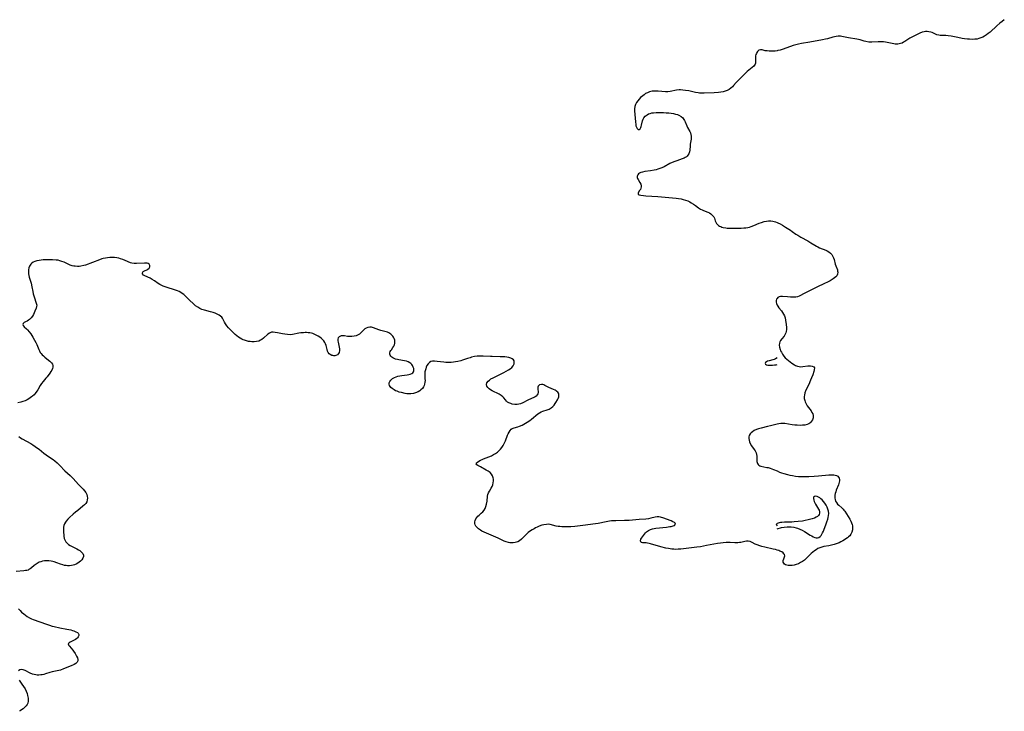
# Model space of a CAD drawing. Units: inches. Extents: x 2080786 to 2086251, y 228072 to 233543.
# Drawn here: x 2084124 to 2084420, y 228909 to 229117 of the extents above; entities that cross this region are included whole.
import ezdxf

# ---------------------------------------------------------------- set-up
doc = ezdxf.new("R2010")
doc.units = ezdxf.units.IN
doc.header["$MEASUREMENT"] = 0
doc.layers.add('c_10_T13S_R19E', color=136, linetype='Continuous')

msp = doc.modelspace()

# ---------------------------------------------------------------- linework, layer by layer
at = {"layer": 'c_10_T13S_R19E', "elevation": 830}
for points in [[(2084420.46, 229117.08), (2084419.81, 229116.58), (2084419.15, 229116.04), (2084418.2, 229115.23), (2084416.17, 229113.33), (2084415.63, 229112.87), (2084415.12, 229112.49), (2084414.51, 229112.1), (2084413.96, 229111.8), (2084413.39, 229111.56), (2084412.83, 229111.38), (2084412.25, 229111.24), (2084411.63, 229111.17), (2084411, 229111.13), (2084410.01, 229111.16), (2084409.39, 229111.21), (2084408.49, 229111.32), (2084407.72, 229111.44), (2084406.48, 229111.67), (2084404.5, 229112.07), (2084403.54, 229112.23), (2084402.88, 229112.29), (2084401.6, 229112.33), (2084401.12, 229112.36), (2084400.69, 229112.42), (2084400.18, 229112.55), (2084399.69, 229112.73), (2084398.7, 229113.17), (2084398.32, 229113.31), (2084397.77, 229113.45), (2084397.2, 229113.51), (2084396.77, 229113.49), (2084396.33, 229113.42), (2084395.75, 229113.27), (2084395.03, 229113), (2084393.81, 229112.46), (2084392.96, 229112.05), (2084391.99, 229111.51), (2084390.46, 229110.51), (2084390.06, 229110.27), (2084389.66, 229110.05), (2084389.24, 229109.87), (2084388.8, 229109.75), (2084388.37, 229109.68), (2084387.94, 229109.67), (2084387.55, 229109.7), (2084387.16, 229109.77), (2084385.69, 229110.13), (2084385.13, 229110.25), (2084384.63, 229110.32), (2084384.12, 229110.36), (2084383.08, 229110.4), (2084382.49, 229110.39), (2084380.55, 229110.29), (2084379.65, 229110.32), (2084378.74, 229110.48), (2084378.29, 229110.59), (2084377.06, 229110.96), (2084376, 229111.23), (2084373.55, 229111.62), (2084371.52, 229112.03), (2084371.08, 229112.08), (2084370.43, 229112.1), (2084369.81, 229112.04), (2084369.33, 229111.95), (2084368.86, 229111.83), (2084367.17, 229111.34), (2084366.56, 229111.19), (2084365.7, 229111.01), (2084361.87, 229110.27), (2084359.36, 229109.88), (2084358.46, 229109.72), (2084357.68, 229109.53), (2084356.85, 229109.28), (2084356.03, 229109.01), (2084353.59, 229108.14), (2084352.9, 229107.92), (2084352.28, 229107.76), (2084352, 229107.71)], [(2084352, 229107.71), (2084351.45, 229107.62), (2084350.77, 229107.55), (2084350.11, 229107.54), (2084349.59, 229107.56), (2084349.01, 229107.64), (2084348.47, 229107.74), (2084347.51, 229107.96), (2084347, 229108), (2084346.55, 229107.88), (2084346.08, 229107.48), (2084345.91, 229107.22), (2084345.77, 229106.93), (2084345.64, 229106.56), (2084345.55, 229106.16), (2084345.51, 229105.72), (2084345.52, 229104.35), (2084345.47, 229103.98), (2084345.38, 229103.69), (2084345.22, 229103.42), (2084344.98, 229103.1), (2084344.51, 229102.65), (2084343.54, 229101.87), (2084343.03, 229101.44), (2084341.99, 229100.48), (2084341.46, 229099.97), (2084340.16, 229098.65), (2084339.68, 229098.13), (2084338.93, 229097.27), (2084338.54, 229096.86), (2084338.13, 229096.48), (2084337.58, 229096.08), (2084336.98, 229095.74), (2084336.37, 229095.5), (2084335.76, 229095.33), (2084335.12, 229095.21), (2084334.38, 229095.11), (2084333.05, 229095.02), (2084330.01, 229094.92), (2084329.35, 229094.92), (2084328.69, 229094.96), (2084328.25, 229095.01), (2084327.4, 229095.15), (2084325.4, 229095.59), (2084324.42, 229095.77), (2084323.66, 229095.87), (2084322.92, 229095.91), (2084322.57, 229095.9), (2084321.75, 229095.8), (2084319.84, 229095.41), (2084319.11, 229095.33), (2084318.42, 229095.33), (2084316.17, 229095.54), (2084315.61, 229095.56), (2084315.04, 229095.55), (2084314.36, 229095.49), (2084313.54, 229095.3), (2084312.97, 229095.07), (2084312.42, 229094.78), (2084311.97, 229094.47), (2084311.54, 229094.13), (2084310.91, 229093.59), (2084310.48, 229093.15), (2084310.05, 229092.67), (2084309.68, 229092.15), (2084309.38, 229091.55), (2084309.19, 229090.91), (2084309.11, 229090.25), (2084309.11, 229089.57), (2084309.33, 229086.26), (2084309.43, 229085.45), (2084309.52, 229085.04), (2084309.63, 229084.68), (2084309.86, 229084.24), (2084310.21, 229083.96), (2084310.49, 229084.01), (2084310.73, 229084.22), (2084310.94, 229084.54), (2084311.1, 229084.91), (2084311.22, 229085.33), (2084311.52, 229086.6), (2084311.69, 229087.09), (2084311.89, 229087.5), (2084312.3, 229088.03), (2084312.84, 229088.45), (2084313.29, 229088.68), (2084313.77, 229088.85), (2084314.28, 229088.96), (2084314.81, 229089.03), (2084315.61, 229089.08), (2084316.49, 229089.09), (2084317.85, 229089.06), (2084318.59, 229089.03), (2084319.37, 229088.97), (2084320.07, 229088.89), (2084320.77, 229088.78), (2084321.45, 229088.63), (2084322.03, 229088.46), (2084322.47, 229088.28), (2084323.09, 229087.93), (2084323.6, 229087.5), (2084323.97, 229086.99), (2084324.14, 229086.65), (2084324.3, 229086.31), (2084324.79, 229085.06), (2084325, 229084.6), (2084325.72, 229083.36), (2084325.91, 229082.93), (2084326.03, 229082.47), (2084326.09, 229081.99), (2084326.12, 229081.55), (2084326.1, 229081.1), (2084326.03, 229080.54), (2084325.86, 229079.52), (2084325.8, 229079.02), (2084325.72, 229077.74), (2084325.64, 229077.25), (2084325.54, 229076.92), (2084325.41, 229076.61), (2084325.18, 229076.22), (2084324.95, 229075.96), (2084324.69, 229075.73), (2084324.36, 229075.52), (2084323.99, 229075.34), (2084323.38, 229075.1), (2084321.86, 229074.58), (2084321.27, 229074.36), (2084320.38, 229073.99), (2084319.75, 229073.69), (2084318.02, 229072.77), (2084317.33, 229072.44), (2084316.72, 229072.19), (2084316.1, 229071.99), (2084315.56, 229071.84), (2084315.01, 229071.72), (2084313.87, 229071.53), (2084312.2, 229071.3), (2084311.46, 229071.15), (2084310.98, 229070.99), (2084310.62, 229070.81), (2084310.31, 229070.6), (2084310.03, 229070.28), (2084309.87, 229069.93), (2084309.86, 229069.56), (2084309.98, 229069.18), (2084310.13, 229068.88), (2084310.7, 229068), (2084310.94, 229067.52), (2084311.08, 229067.03), (2084311.08, 229066.65), (2084311, 229066.28), (2084310.85, 229065.94), (2084310.61, 229065.55), (2084310.13, 229064.88), (2084310.17, 229064.46), (2084310.52, 229064.27), (2084311.02, 229064.15), (2084311.78, 229064.05), (2084312.48, 229064), (2084316.07, 229063.79), (2084321.64, 229063.3), (2084322.28, 229063.22), (2084323.13, 229063.07), (2084323.78, 229062.92), (2084324.42, 229062.73), (2084325.16, 229062.43), (2084325.69, 229062.17), (2084326.19, 229061.89), (2084326.81, 229061.5), (2084327.4, 229061.09), (2084328.35, 229060.39), (2084328.91, 229060.01), (2084329.41, 229059.74), (2084329.88, 229059.53), (2084331.16, 229059.04), (2084331.63, 229058.83), (2084332.06, 229058.58), (2084332.41, 229058.31), (2084332.71, 229057.99), (2084332.95, 229057.64), (2084333.13, 229057.28), (2084333.41, 229056.47), (2084333.58, 229056.04), (2084333.81, 229055.64), (2084334.08, 229055.32), (2084334.4, 229055.05), (2084334.7, 229054.86), (2084335.04, 229054.71), (2084335.4, 229054.58), (2084335.79, 229054.48), (2084336.59, 229054.33), (2084337.03, 229054.28), (2084337.49, 229054.24), (2084338.39, 229054.2), (2084340.31, 229054.21), (2084341.23, 229054.24), (2084342.05, 229054.3), (2084342.63, 229054.36), (2084343.2, 229054.46), (2084343.72, 229054.58), (2084344.23, 229054.73), (2084345.04, 229055.02), (2084346.59, 229055.71), (2084347.28, 229055.98), (2084348.16, 229056.26), (2084348.8, 229056.4), (2084349.44, 229056.46), (2084350.09, 229056.44), (2084350.72, 229056.35), (2084351.55, 229056.14), (2084352, 229055.98)], [(2084352, 229055.98), (2084352.27, 229055.88), (2084352.9, 229055.57), (2084353.62, 229055.15), (2084354.59, 229054.52), (2084356.02, 229053.63), (2084356.56, 229053.28), (2084357.7, 229052.46), (2084358.24, 229052.09), (2084359.17, 229051.54), (2084361.26, 229050.42), (2084362.17, 229049.87), (2084363.39, 229049.09), (2084363.86, 229048.81), (2084364.3, 229048.58), (2084364.75, 229048.36), (2084366.69, 229047.6), (2084367.14, 229047.38), (2084367.62, 229047.08), (2084368.06, 229046.73), (2084368.5, 229046.26), (2084368.85, 229045.74), (2084369.04, 229045.28), (2084369.19, 229044.8), (2084369.52, 229043.4), (2084369.69, 229042.89), (2084370.17, 229041.65), (2084370.26, 229041.32), (2084370.3, 229041), (2084370.24, 229040.42), (2084369.98, 229039.91), (2084369.69, 229039.56), (2084369.32, 229039.24), (2084368.89, 229038.93), (2084368.59, 229038.75), (2084368.01, 229038.4), (2084367.4, 229038.07), (2084366.1, 229037.43), (2084364.21, 229036.54), (2084360.33, 229034.63), (2084358.7, 229033.77), (2084358.18, 229033.56), (2084357.7, 229033.49), (2084356.64, 229033.46), (2084356.06, 229033.46), (2084355.17, 229033.51), (2084353.6, 229033.64), (2084353.04, 229033.62), (2084352.65, 229033.53), (2084352.28, 229033.35), (2084352, 229033.07)], [(2084352, 228957.23), (2084351.52, 228957.37), (2084350.81, 228957.53), (2084348.31, 228958.06), (2084347.4, 228958.29), (2084346.83, 228958.46), (2084345.98, 228958.76), (2084345.44, 228959.01), (2084344.48, 228959.5), (2084343.9, 228959.77), (2084343.34, 228959.92), (2084342.81, 228959.91), (2084342.26, 228959.8), (2084341.15, 228959.53), (2084340.73, 228959.46), (2084340.21, 228959.41), (2084339.34, 228959.41), (2084337.9, 228959.49), (2084337.33, 228959.5), (2084336.68, 228959.49), (2084335.81, 228959.44), (2084334.93, 228959.35), (2084334.12, 228959.22), (2084330.74, 228958.55), (2084328.93, 228958.24), (2084327.83, 228958.1), (2084325.44, 228957.84), (2084323.03, 228957.51), (2084322.22, 228957.45), (2084321.48, 228957.44), (2084320.92, 228957.47), (2084320.35, 228957.53), (2084319.27, 228957.69), (2084318.51, 228957.84), (2084317.03, 228958.2), (2084313.9, 228959.1), (2084313.49, 228959.21), (2084313.01, 228959.31), (2084312.57, 228959.37), (2084311.53, 228959.42), (2084311.11, 228959.55), (2084310.83, 228960.03), (2084310.97, 228960.47), (2084311.2, 228960.84), (2084311.76, 228961.63), (2084312.08, 228962.04), (2084312.38, 228962.38), (2084312.73, 228962.7), (2084313.27, 228963.1), (2084313.89, 228963.42), (2084314.52, 228963.63), (2084315.01, 228963.74), (2084315.52, 228963.82), (2084318.76, 228964.17), (2084319.72, 228964.3), (2084320.14, 228964.37), (2084320.69, 228964.51), (2084321.07, 228964.66), (2084321.42, 228965.03), (2084321.32, 228965.34), (2084321.09, 228965.54), (2084320.65, 228965.77), (2084320.11, 228966), (2084317.59, 228966.96), (2084317.24, 228967.08), (2084316.88, 228967.17), (2084316.41, 228967.22), (2084315.94, 228967.21), (2084315.32, 228967.1), (2084314.01, 228966.79), (2084313.31, 228966.66), (2084312.45, 228966.57), (2084310.45, 228966.45), (2084307.44, 228966.18), (2084306.01, 228966.11), (2084303.46, 228966.07), (2084302.68, 228966.05), (2084302.1, 228966.01), (2084301.53, 228965.95), (2084300.51, 228965.78), (2084298.09, 228965.25), (2084296.53, 228964.99), (2084294.31, 228964.71), (2084291.08, 228964.35), (2084289.91, 228964.24), (2084288.75, 228964.19), (2084288.12, 228964.19), (2084287.2, 228964.23), (2084286.59, 228964.29), (2084286.05, 228964.36), (2084285.52, 228964.46), (2084283.7, 228964.91), (2084283.11, 228964.98), (2084282.53, 228964.95), (2084281.76, 228964.82), (2084281.2, 228964.68), (2084280.39, 228964.41), (2084279.78, 228964.15), (2084279.29, 228963.91), (2084278.81, 228963.65), (2084278.26, 228963.33), (2084277.72, 228962.99), (2084277.05, 228962.49), (2084276.67, 228962.16), (2084276.32, 228961.82), (2084275.53, 228960.98), (2084275.02, 228960.48), (2084274.45, 228960.05), (2084273.89, 228959.75), (2084273.16, 228959.51), (2084272.52, 228959.41), (2084271.86, 228959.39), (2084271.52, 228959.42), (2084271.12, 228959.48), (2084270.38, 228959.71), (2084269.84, 228959.95), (2084268.65, 228960.53), (2084267.97, 228960.84), (2084264.47, 228962.27), (2084263.76, 228962.6), (2084263.08, 228962.94), (2084262.65, 228963.21), (2084262.11, 228963.6), (2084261.65, 228964.01), (2084261.32, 228964.41), (2084261.08, 228964.83), (2084260.95, 228965.26), (2084260.95, 228965.71), (2084261.07, 228966.17), (2084261.29, 228966.62), (2084261.57, 228967.01), (2084261.9, 228967.39), (2084262.28, 228967.75), (2084262.93, 228968.33), (2084263.41, 228968.78), (2084263.83, 228969.28), (2084264.13, 228969.79), (2084264.34, 228970.33), (2084264.53, 228971.04), (2084264.66, 228971.96), (2084264.77, 228973.48), (2084264.86, 228973.99), (2084265.07, 228974.48), (2084265.35, 228974.98), (2084265.92, 228975.88), (2084266.19, 228976.39), (2084266.4, 228976.91), (2084266.55, 228977.45), (2084266.63, 228978.13), (2084266.6, 228978.59), (2084266.52, 228979.03), (2084266.29, 228979.63), (2084265.97, 228980.11), (2084265.55, 228980.55), (2084264.95, 228981.01), (2084264.44, 228981.33), (2084262.72, 228982.26), (2084261.92, 228982.72), (2084261.59, 228982.96), (2084261.42, 228983.25), (2084261.54, 228983.52), (2084261.82, 228983.75), (2084262.2, 228983.99), (2084262.72, 228984.29), (2084263.14, 228984.49), (2084263.59, 228984.69), (2084265.24, 228985.33), (2084265.97, 228985.65), (2084266.6, 228985.98), (2084267.21, 228986.34), (2084267.78, 228986.75), (2084268.27, 228987.18), (2084268.71, 228987.65), (2084269.11, 228988.15), (2084269.49, 228988.74), (2084269.82, 228989.36), (2084270.19, 228990.18), (2084270.84, 228991.83), (2084271.02, 228992.24), (2084271.29, 228992.77), (2084271.58, 228993.24), (2084271.92, 228993.63), (2084272.2, 228993.84), (2084272.85, 228994.11), (2084273.93, 228994.39), (2084274.41, 228994.54), (2084275.22, 228994.88), (2084275.75, 228995.14), (2084276.28, 228995.42), (2084276.79, 228995.73), (2084277.56, 228996.28), (2084278.02, 228996.65), (2084279.97, 228998.3), (2084280.44, 228998.63), (2084280.92, 228998.89), (2084281.43, 228999.09), (2084282.81, 228999.47), (2084283.33, 228999.67), (2084283.95, 229000.04), (2084284.5, 229000.53), (2084284.85, 229000.94), (2084285.18, 229001.39), (2084285.4, 229001.74), (2084285.86, 229002.52), (2084286.07, 229002.95), (2084286.25, 229003.45), (2084286.31, 229003.86), (2084286.29, 229004.22), (2084286.18, 229004.54), (2084285.98, 229004.81), (2084285.71, 229005.04), (2084285.43, 229005.21), (2084285.13, 229005.37), (2084284.65, 229005.59), (2084283.3, 229006.18), (2084282.85, 229006.41), (2084282.06, 229006.84), (2084281.74, 229006.98), (2084281.43, 229007.08), (2084281.03, 229007.12), (2084280.5, 229007.01), (2084280.24, 229006.84), (2084280.05, 229006.61), (2084279.94, 229006.29), (2084279.91, 229005.93), (2084279.96, 229005.5), (2084280.03, 229005.09), (2084280.04, 229004.67), (2084279.93, 229004.27), (2084279.79, 229004.01), (2084279.44, 229003.62), (2084279.19, 229003.45), (2084278.91, 229003.29), (2084276.95, 229002.37), (2084275.39, 229001.56), (2084274.72, 229001.31), (2084274.24, 229001.19), (2084273.75, 229001.13), (2084273, 229001.12), (2084272.27, 229001.22), (2084271.8, 229001.35), (2084271.25, 229001.59), (2084270.86, 229001.84), (2084270.53, 229002.14), (2084270.23, 229002.48), (2084269.69, 229003.14), (2084269.44, 229003.41), (2084268.93, 229003.81), (2084268.34, 229004.17), (2084266.23, 229005.2), (2084265.7, 229005.51), (2084265.27, 229005.83), (2084264.9, 229006.18), (2084264.58, 229006.66), (2084264.47, 229007.16), (2084264.6, 229007.65), (2084264.95, 229008.13), (2084265.35, 229008.47), (2084265.83, 229008.79), (2084266.54, 229009.17), (2084268.9, 229010.31), (2084269.69, 229010.71), (2084270.46, 229011.13), (2084271.13, 229011.53), (2084271.65, 229011.89), (2084272.1, 229012.28), (2084272.53, 229012.79), (2084272.79, 229013.31), (2084272.86, 229013.8), (2084272.79, 229014.22), (2084272.59, 229014.58), (2084272.26, 229014.85), (2084271.83, 229015.07), (2084271.2, 229015.26), (2084270.61, 229015.37), (2084269.98, 229015.44), (2084269.3, 229015.48), (2084268.61, 229015.5), (2084266.21, 229015.53), (2084265.67, 229015.55), (2084263.52, 229015.7), (2084262.5, 229015.71), (2084261.72, 229015.65), (2084260.85, 229015.52), (2084259.98, 229015.33), (2084259.57, 229015.21), (2084258.78, 229014.96), (2084257.28, 229014.45), (2084256.75, 229014.29), (2084255.85, 229014.05), (2084255.2, 229013.93), (2084254.55, 229013.83), (2084253.9, 229013.76), (2084253.49, 229013.74), (2084252.87, 229013.74), (2084252.24, 229013.77), (2084251.61, 229013.83), (2084249.62, 229014.05), (2084248.85, 229014.11), (2084248.26, 229014.11), (2084247.74, 229014.01), (2084247.29, 229013.75), (2084246.91, 229013.36), (2084246.57, 229012.8), (2084246.36, 229012.33), (2084246.18, 229011.83), (2084245.96, 229010.98), (2084245.87, 229010.3), (2084245.88, 229009.83), (2084245.96, 229008.87), (2084245.98, 229008.36), (2084245.95, 229007.84), (2084245.84, 229007.26), (2084245.7, 229006.84), (2084245.51, 229006.44), (2084245.18, 229005.96), (2084244.71, 229005.49), (2084244.37, 229005.22), (2084243.87, 229004.93), (2084243.12, 229004.61), (2084242.46, 229004.42), (2084241.72, 229004.29), (2084241.06, 229004.27), (2084240.5, 229004.32), (2084239.97, 229004.42), (2084238.86, 229004.68), (2084238.23, 229004.85), (2084237.57, 229005.07), (2084237.1, 229005.26), (2084236.66, 229005.47), (2084236.04, 229005.87), (2084235.71, 229006.19), (2084235.45, 229006.54), (2084235.3, 229006.86), (2084235.22, 229007.2), (2084235.22, 229007.59), (2084235.33, 229007.98), (2084235.64, 229008.46), (2084236.21, 229008.96), (2084236.78, 229009.27), (2084237.27, 229009.47), (2084237.79, 229009.62), (2084238.42, 229009.76), (2084238.98, 229009.84), (2084240.59, 229010.01), (2084241.07, 229010.09), (2084241.53, 229010.23), (2084241.96, 229010.42), (2084242.3, 229010.66), (2084242.54, 229010.95), (2084242.64, 229011.23), (2084242.65, 229011.59), (2084242.59, 229011.98), (2084242.45, 229012.39), (2084242.25, 229012.8), (2084242.02, 229013.11), (2084241.75, 229013.41), (2084241.37, 229013.7), (2084240.93, 229013.93), (2084240.4, 229014.12), (2084239.82, 229014.26), (2084238.07, 229014.56), (2084237.64, 229014.65), (2084237.09, 229014.8), (2084236.68, 229014.94), (2084236.31, 229015.12), (2084235.96, 229015.35), (2084235.67, 229015.63), (2084235.46, 229015.95), (2084235.35, 229016.29), (2084235.37, 229016.65), (2084235.49, 229017.02), (2084235.65, 229017.32), (2084235.84, 229017.62), (2084236.32, 229018.28), (2084236.57, 229018.68), (2084236.78, 229019.11), (2084236.9, 229019.55), (2084236.92, 229020.02), (2084236.84, 229020.5), (2084236.68, 229020.97), (2084236.51, 229021.34), (2084236.29, 229021.7), (2084236.02, 229022.02), (2084235.71, 229022.3), (2084235.4, 229022.52), (2084235.07, 229022.7), (2084234.68, 229022.87), (2084234.27, 229023.01), (2084232.69, 229023.43), (2084232.07, 229023.63), (2084230.5, 229024.22), (2084229.84, 229024.39), (2084229.38, 229024.44), (2084228.71, 229024.35), (2084228.2, 229024.14), (2084227.81, 229023.86), (2084227.51, 229023.57), (2084226.96, 229022.97), (2084226.68, 229022.69), (2084226.2, 229022.29), (2084225.67, 229021.97), (2084225.2, 229021.79), (2084224.61, 229021.64), (2084223.98, 229021.57), (2084223.46, 229021.56), (2084223.03, 229021.58), (2084222.61, 229021.63), (2084221.77, 229021.78), (2084221.17, 229021.83), (2084220.76, 229021.8), (2084220.48, 229021.72), (2084220.09, 229021.5), (2084219.83, 229021.17), (2084219.73, 229020.77), (2084219.75, 229020.3), (2084219.83, 229019.86), (2084220.05, 229018.9), (2084220.16, 229018.37), (2084220.22, 229017.84), (2084220.21, 229017.33), (2084220.08, 229016.75), (2084219.9, 229016.42), (2084219.57, 229016.08), (2084219.08, 229015.86), (2084218.8, 229015.81), (2084218.51, 229015.8), (2084218.2, 229015.84), (2084217.89, 229015.91), (2084217.41, 229016.15), (2084217.1, 229016.41), (2084216.84, 229016.75), (2084216.65, 229017.18), (2084216.51, 229017.65), (2084216.32, 229018.47), (2084216.2, 229018.89), (2084216.03, 229019.36), (2084215.82, 229019.79), (2084215.49, 229020.31), (2084215.1, 229020.72), (2084214.7, 229021.05), (2084214.25, 229021.37), (2084213.81, 229021.66), (2084213.4, 229021.91), (2084212.8, 229022.21), (2084212.17, 229022.46), (2084211.75, 229022.58), (2084211.31, 229022.67), (2084210.8, 229022.74), (2084210.29, 229022.76), (2084209.83, 229022.76), (2084209.37, 229022.74), (2084208.56, 229022.65), (2084208.01, 229022.57), (2084206.07, 229022.22), (2084205.35, 229022.14), (2084204.54, 229022.15), (2084203.77, 229022.25), (2084203.01, 229022.39), (2084201.56, 229022.7), (2084200.88, 229022.84), (2084200.28, 229022.91), (2084199.71, 229022.86), (2084199.17, 229022.64), (2084198.66, 229022.29), (2084197.3, 229021.06), (2084196.86, 229020.73), (2084196.39, 229020.44), (2084195.87, 229020.22), (2084195.21, 229020.05), (2084194.52, 229019.98), (2084193.79, 229019.99), (2084193.35, 229020.04), (2084192.8, 229020.12), (2084192.19, 229020.26), (2084191.59, 229020.44), (2084191.18, 229020.6), (2084190.77, 229020.78), (2084190.25, 229021.07), (2084189.75, 229021.41), (2084189.27, 229021.78), (2084188.83, 229022.18), (2084187.15, 229023.84), (2084186.8, 229024.22), (2084186.32, 229024.8), (2084185.9, 229025.39), (2084185.61, 229025.93), (2084185.2, 229026.73), (2084185, 229027.09), (2084184.76, 229027.41), (2084184.4, 229027.75), (2084183.98, 229028.05), (2084183.37, 229028.37), (2084182.79, 229028.61), (2084182.17, 229028.82), (2084181.34, 229029.05), (2084179.54, 229029.5), (2084178.77, 229029.76), (2084178.12, 229030.04), (2084177.52, 229030.39), (2084176.89, 229030.84), (2084176.32, 229031.33), (2084174.94, 229032.63), (2084173.71, 229033.86), (2084173.29, 229034.24), (2084172.82, 229034.59), (2084172.38, 229034.88), (2084171.91, 229035.14), (2084171.39, 229035.37), (2084170.85, 229035.57), (2084168.03, 229036.44), (2084167.12, 229036.77), (2084166.66, 229036.97), (2084166.13, 229037.24), (2084165.62, 229037.55), (2084164.47, 229038.32), (2084163.8, 229038.75), (2084163.14, 229039.13), (2084161.53, 229039.9), (2084161.19, 229040.12), (2084160.88, 229040.46), (2084160.83, 229040.77), (2084161.07, 229041.16), (2084161.43, 229041.37), (2084162.17, 229041.67), (2084162.52, 229041.86), (2084162.91, 229042.22), (2084163.08, 229042.56), (2084163.11, 229042.95), (2084162.91, 229043.36), (2084162.58, 229043.6), (2084162.26, 229043.7), (2084161.87, 229043.74), (2084161.52, 229043.74), (2084159.1, 229043.55), (2084158.41, 229043.56), (2084157.69, 229043.69), (2084157.28, 229043.83), (2084155.69, 229044.5), (2084154.97, 229044.79), (2084154.21, 229045.04), (2084153.76, 229045.16), (2084153.1, 229045.28), (2084152.43, 229045.36), (2084151.76, 229045.39), (2084151.05, 229045.38), (2084150.38, 229045.33), (2084149.72, 229045.23), (2084149.07, 229045.09), (2084148.6, 229044.96), (2084147.89, 229044.72), (2084143.69, 229043.11), (2084143.16, 229042.95), (2084142.31, 229042.76), (2084141.8, 229042.71), (2084141.29, 229042.7), (2084140.57, 229042.76), (2084140.15, 229042.83), (2084139.74, 229042.92), (2084139.08, 229043.13), (2084138.45, 229043.41), (2084137.25, 229043.98), (2084136.62, 229044.24), (2084135.97, 229044.44), (2084135.44, 229044.55), (2084134.89, 229044.62), (2084133.81, 229044.68), (2084133.15, 229044.69), (2084131.88, 229044.68), (2084130.99, 229044.65), (2084130.37, 229044.61), (2084129.72, 229044.54), (2084129, 229044.4), (2084128.45, 229044.24), (2084127.95, 229044), (2084127.56, 229043.74), (2084127.23, 229043.42), (2084127, 229043.12), (2084126.81, 229042.78), (2084126.62, 229042.24), (2084126.52, 229041.67), (2084126.49, 229041.08), (2084126.54, 229040.47), (2084126.64, 229039.99), (2084126.77, 229039.51), (2084127.31, 229037.7), (2084127.55, 229036.6), (2084127.82, 229035.14), (2084127.97, 229034.43), (2084128.13, 229033.8), (2084128.33, 229033.2), (2084128.79, 229031.98), (2084128.97, 229031.37), (2084129, 229031), (2084128.97, 229030.66), (2084128.84, 229030.13), (2084128.48, 229029.18), (2084128.28, 229028.72), (2084128.05, 229028.26), (2084127.72, 229027.72), (2084127.3, 229027.17), (2084126.82, 229026.71), (2084126.53, 229026.5), (2084126.09, 229026.24), (2084125.66, 229026.02), (2084125.25, 229025.77), (2084124.96, 229025.5), (2084124.86, 229025.24), (2084124.94, 229024.86), (2084125.26, 229024.47), (2084125.92, 229023.88), (2084126.27, 229023.56), (2084126.75, 229023), (2084127.22, 229022.35), (2084127.86, 229021.37), (2084128.39, 229020.45), (2084128.72, 229019.82), (2084129.02, 229019.17), (2084129.61, 229017.71), (2084129.83, 229017.25), (2084130.08, 229016.81), (2084130.35, 229016.44), (2084130.66, 229016.1), (2084131.01, 229015.76), (2084131.44, 229015.39), (2084132.58, 229014.5), (2084133.01, 229014.13), (2084133.44, 229013.68), (2084133.72, 229013.27), (2084133.88, 229012.84), (2084133.9, 229012.39), (2084133.79, 229011.93), (2084133.57, 229011.47), (2084133.28, 229011.01), (2084132.95, 229010.55), (2084132.17, 229009.48), (2084131.78, 229008.99), (2084130.96, 229008.01), (2084130.49, 229007.41), (2084130.09, 229006.8), (2084129.35, 229005.54), (2084129.08, 229005.11), (2084128.58, 229004.46), (2084128.2, 229004.05), (2084127.79, 229003.65), (2084127.43, 229003.36), (2084127.06, 229003.08), (2084126.62, 229002.78), (2084126.15, 229002.52), (2084125.53, 229002.21), (2084124.88, 229001.96), (2084124.21, 229001.76), (2084123.32, 229001.59)], [(2084352, 229033.07), (2084351.84, 229032.83), (2084351.73, 229032.42), (2084351.71, 229031.95), (2084351.8, 229031.53), (2084352, 229031.07)], [(2084352, 229031.07), (2084352.2, 229030.73), (2084352.58, 229030.23), (2084353.33, 229029.3), (2084353.67, 229028.83), (2084353.98, 229028.33), (2084354.24, 229027.81), (2084354.46, 229027.17), (2084354.6, 229026.51), (2084354.7, 229025.83), (2084354.75, 229025.34), (2084354.84, 229024.2), (2084354.85, 229023.69), (2084354.8, 229023.13), (2084354.68, 229022.67), (2084354.49, 229022.26), (2084354.14, 229021.73), (2084353.46, 229020.9), (2084353.09, 229020.35), (2084352.89, 229019.96), (2084352.75, 229019.55), (2084352.66, 229018.95), (2084352.71, 229018.38), (2084352.91, 229017.7), (2084353.09, 229017.27), (2084353.31, 229016.85), (2084353.68, 229016.22), (2084354.04, 229015.69), (2084354.45, 229015.2), (2084354.91, 229014.75), (2084355.42, 229014.34), (2084356.45, 229013.59), (2084357.23, 229013.09), (2084357.61, 229012.87), (2084358.12, 229012.66), (2084358.65, 229012.53), (2084359.19, 229012.49), (2084359.74, 229012.51), (2084361.32, 229012.72), (2084362.07, 229012.73), (2084362.59, 229012.66), (2084363.05, 229012.44), (2084363.24, 229012.1), (2084363.22, 229011.55), (2084363.08, 229011), (2084362.76, 229010.03), (2084362.4, 229009.1), (2084362.11, 229008.42), (2084361.55, 229007.17), (2084360.72, 229005.4), (2084360.42, 229004.66), (2084360.23, 229003.93), (2084360.19, 229003.51), (2084360.22, 229002.92), (2084360.33, 229002.34), (2084360.46, 229001.92), (2084360.63, 229001.51), (2084360.86, 229001.06), (2084361.12, 229000.65), (2084362.26, 228999.14), (2084362.53, 228998.7), (2084362.74, 228998.26), (2084362.87, 228997.74), (2084362.84, 228997.06), (2084362.64, 228996.47), (2084362.43, 228996.09), (2084362.15, 228995.74), (2084361.9, 228995.5), (2084361.6, 228995.3), (2084361.06, 228995.04), (2084360.37, 228994.88), (2084359.69, 228994.82), (2084358.97, 228994.81), (2084358.09, 228994.85), (2084357.34, 228994.91), (2084356.6, 228995), (2084354.31, 228995.33), (2084353.66, 228995.39), (2084353.1, 228995.38), (2084352.54, 228995.31), (2084352, 228995.19)], [(2084352, 229015.12), (2084351.58, 229014.85), (2084351.16, 229014.68), (2084350.71, 229014.55), (2084349.6, 229014.27), (2084349.18, 229014.13), (2084348.82, 229013.96), (2084348.55, 229013.77), (2084348.38, 229013.48), (2084348.5, 229013.21), (2084348.79, 229013.07), (2084349.2, 229012.97), (2084349.67, 229012.93), (2084350.14, 229012.93), (2084350.66, 229012.96), (2084351.21, 229013.02), (2084351.72, 229013.1), (2084352, 229013.15)], [(2084352, 228995.19), (2084350.05, 228994.64), (2084349.12, 228994.42), (2084347.2, 228994), (2084346.4, 228993.77), (2084345.8, 228993.55), (2084345.13, 228993.24), (2084344.57, 228992.9), (2084344.18, 228992.58), (2084343.87, 228992.22), (2084343.65, 228991.79), (2084343.54, 228991.32), (2084343.52, 228990.83), (2084343.58, 228990.32), (2084343.71, 228989.82), (2084343.92, 228989.32), (2084344.31, 228988.67), (2084345.15, 228987.51), (2084345.39, 228987.12), (2084345.69, 228986.49), (2084345.83, 228986.06), (2084345.93, 228985.51), (2084345.95, 228984.87), (2084345.93, 228984.18), (2084345.95, 228983.87), (2084346.01, 228983.57), (2084346.13, 228983.3), (2084346.3, 228983.05), (2084346.53, 228982.82), (2084346.81, 228982.64), (2084347.14, 228982.52), (2084348.98, 228982.15), (2084349.32, 228982.06), (2084349.93, 228981.88), (2084350.96, 228981.49), (2084352, 228981.06)], [(2084123.64, 228991.47), (2084124.13, 228991.08), (2084124.67, 228990.74), (2084127.22, 228989.3), (2084127.88, 228988.9), (2084128.57, 228988.46), (2084129.25, 228987.98), (2084129.75, 228987.61), (2084131.18, 228986.45), (2084131.85, 228985.92), (2084132.55, 228985.42), (2084133.92, 228984.47), (2084134.43, 228984.09), (2084135.16, 228983.5), (2084136.01, 228982.71), (2084137.52, 228981.15), (2084139.1, 228979.68), (2084139.95, 228978.83), (2084141.6, 228977.01), (2084143, 228975.58), (2084143.4, 228975.12), (2084143.79, 228974.54), (2084144.08, 228973.93), (2084144.21, 228973.51), (2084144.3, 228972.91), (2084144.26, 228972.33), (2084144.1, 228971.78), (2084143.8, 228971.3), (2084143.4, 228970.85), (2084142.91, 228970.41), (2084141.35, 228969.17), (2084140.68, 228968.62), (2084140.03, 228968.05), (2084138.9, 228967), (2084138.4, 228966.49), (2084137.88, 228965.9), (2084137.64, 228965.58), (2084137.38, 228965.14), (2084137.2, 228964.67), (2084137.1, 228964.13), (2084137.07, 228963.55), (2084137.1, 228962.95), (2084137.22, 228961.44), (2084137.32, 228960.74), (2084137.54, 228960.09), (2084137.75, 228959.74), (2084138.15, 228959.29), (2084138.6, 228958.94), (2084139.1, 228958.63), (2084139.68, 228958.33), (2084141.13, 228957.6), (2084141.59, 228957.34), (2084142.01, 228957.06), (2084142.55, 228956.63), (2084142.93, 228956.19), (2084143.13, 228955.72), (2084143.12, 228955.24), (2084142.94, 228954.76), (2084142.61, 228954.28), (2084142.17, 228953.83), (2084141.85, 228953.56), (2084141.12, 228953.1), (2084140.4, 228952.79), (2084139.97, 228952.66), (2084139.52, 228952.57), (2084138.93, 228952.5), (2084138.33, 228952.5), (2084137.92, 228952.54), (2084137.41, 228952.61), (2084136.91, 228952.73), (2084136.16, 228952.97), (2084135.03, 228953.41), (2084134.31, 228953.65), (2084133.82, 228953.79), (2084133.32, 228953.89), (2084132.66, 228953.97), (2084132.01, 228953.99), (2084131.32, 228953.95), (2084130.71, 228953.85), (2084130.23, 228953.72), (2084129.78, 228953.55), (2084129.12, 228953.21), (2084128.52, 228952.8), (2084128.29, 228952.61), (2084127.46, 228951.87), (2084127.03, 228951.54), (2084126.66, 228951.32), (2084126.39, 228951.21), (2084126.04, 228951.1), (2084125.67, 228951.02), (2084125.18, 228950.96), (2084122.85, 228950.81)], [(2084352, 228981.06), (2084352.77, 228980.73), (2084353.39, 228980.51), (2084354.02, 228980.31), (2084355.12, 228980.02), (2084355.88, 228979.83), (2084356.71, 228979.67), (2084357.53, 228979.54), (2084358.44, 228979.43), (2084359.36, 228979.38), (2084360.56, 228979.37), (2084361.56, 228979.4), (2084363.15, 228979.47), (2084364.53, 228979.57), (2084367.65, 228979.89), (2084368.52, 228979.94), (2084369.07, 228979.92), (2084369.56, 228979.84), (2084369.94, 228979.71), (2084370.33, 228979.48), (2084370.54, 228979.24), (2084370.71, 228978.89), (2084370.79, 228978.49), (2084370.78, 228978.1), (2084370.74, 228977.72), (2084370.64, 228977.32), (2084370.49, 228976.84), (2084369.84, 228975.23), (2084369.68, 228974.73), (2084369.55, 228974.23), (2084369.46, 228973.73), (2084369.42, 228973.24), (2084369.43, 228972.87), (2084369.47, 228972.51), (2084369.63, 228971.96), (2084369.89, 228971.51), (2084370.23, 228971.1), (2084370.63, 228970.73), (2084371.57, 228969.92), (2084371.91, 228969.58), (2084372.17, 228969.25), (2084372.42, 228968.9), (2084373.96, 228966.49), (2084374.24, 228965.97), (2084374.46, 228965.46), (2084374.63, 228964.93), (2084374.72, 228964.52), (2084374.77, 228964.1), (2084374.77, 228963.7), (2084374.74, 228963.31), (2084374.55, 228962.58), (2084374.28, 228962.05), (2084373.91, 228961.56), (2084373.56, 228961.22), (2084373.18, 228960.9), (2084372.76, 228960.6), (2084372.31, 228960.31), (2084371.78, 228960), (2084371.23, 228959.71), (2084370.67, 228959.44), (2084370.08, 228959.2), (2084369.25, 228958.92), (2084368.4, 228958.69), (2084367.58, 228958.52), (2084366.15, 228958.27), (2084365.49, 228958.12), (2084364.86, 228957.92), (2084364.3, 228957.66), (2084363.77, 228957.34), (2084363.25, 228956.97), (2084362.77, 228956.6), (2084362.3, 228956.2), (2084361.85, 228955.78), (2084360.85, 228954.78), (2084360.23, 228954.22), (2084359.68, 228953.79), (2084359.06, 228953.43), (2084358.42, 228953.12), (2084357.78, 228952.88), (2084357.16, 228952.69), (2084356.56, 228952.57), (2084356.12, 228952.52), (2084355.7, 228952.52), (2084355.32, 228952.56), (2084354.96, 228952.65), (2084354.59, 228952.81), (2084354.28, 228953), (2084354.02, 228953.27), (2084353.9, 228953.54), (2084353.9, 228954.08), (2084354.03, 228954.55), (2084354.27, 228955.2), (2084354.32, 228955.53), (2084354.28, 228955.85), (2084354.1, 228956.13), (2084353.86, 228956.36), (2084353.42, 228956.65), (2084352.89, 228956.91), (2084352.51, 228957.06), (2084352, 228957.23)], [(2084366.2, 228963.47), (2084366.68, 228964.78), (2084366.98, 228965.69), (2084367.27, 228966.52), (2084367.43, 228967.06), (2084367.52, 228967.62), (2084367.56, 228968.23), (2084367.5, 228968.96), (2084367.34, 228969.58), (2084367.1, 228970.17), (2084366.8, 228970.74), (2084366.45, 228971.33), (2084366.04, 228971.88), (2084365.58, 228972.39), (2084365.22, 228972.71), (2084364.85, 228972.98), (2084364.48, 228973.19), (2084364.08, 228973.34), (2084363.67, 228973.43), (2084363.26, 228973.41), (2084362.99, 228973.2), (2084362.96, 228972.73), (2084363.1, 228972.23), (2084363.23, 228971.84), (2084363.4, 228971.43), (2084363.61, 228971.02), (2084364.5, 228969.58), (2084364.68, 228969.2), (2084364.79, 228968.79), (2084364.8, 228968.39), (2084364.7, 228967.99), (2084364.49, 228967.63), (2084364.17, 228967.34), (2084363.78, 228967.09), (2084363.32, 228966.88), (2084362.56, 228966.62), (2084361.39, 228966.32), (2084360.5, 228966.12), (2084359.7, 228965.98), (2084358.39, 228965.79), (2084357.2, 228965.69), (2084356.43, 228965.64), (2084354.26, 228965.59), (2084353.44, 228965.55), (2084353.01, 228965.5), (2084352.6, 228965.43), (2084352, 228965.27)], [(2084352, 228963.64), (2084353.34, 228963.98), (2084354.19, 228964.14), (2084355.07, 228964.25), (2084355.5, 228964.26), (2084356.27, 228964.24), (2084357.04, 228964.14), (2084357.8, 228963.96), (2084358.14, 228963.85), (2084358.85, 228963.57), (2084359.54, 228963.24), (2084360.28, 228962.81), (2084361.97, 228961.74), (2084362.44, 228961.47), (2084362.88, 228961.24), (2084363.35, 228961.04), (2084363.79, 228960.92), (2084364.21, 228960.92), (2084364.6, 228961.04), (2084364.95, 228961.29), (2084365.27, 228961.63), (2084365.51, 228961.98), (2084365.72, 228962.39), (2084365.97, 228962.92), (2084366.2, 228963.47)], [(2084123.57, 228939.46), (2084124, 228938.99), (2084124.46, 228938.53), (2084125.09, 228937.97), (2084125.61, 228937.57), (2084126.15, 228937.2), (2084126.8, 228936.83), (2084127.48, 228936.5), (2084127.94, 228936.31), (2084131.99, 228934.84), (2084132.82, 228934.56), (2084133.64, 228934.33), (2084134.27, 228934.17), (2084135.93, 228933.82), (2084138.1, 228933.42), (2084138.72, 228933.29), (2084139.31, 228933.15), (2084139.75, 228933.02), (2084140.17, 228932.88), (2084140.76, 228932.62), (2084141.25, 228932.33), (2084141.47, 228932.14), (2084141.7, 228931.8), (2084141.71, 228931.47), (2084141.54, 228931.04), (2084141.34, 228930.79), (2084141.09, 228930.55), (2084140.66, 228930.26), (2084139.08, 228929.48), (2084138.75, 228929.26), (2084138.53, 228928.92), (2084138.64, 228928.5), (2084138.86, 228928.22), (2084139.85, 228927.1), (2084140.13, 228926.74), (2084140.58, 228926.06), (2084140.82, 228925.64), (2084141.03, 228925.23), (2084141.25, 228924.72), (2084141.38, 228924.25), (2084141.37, 228923.86), (2084141.16, 228923.42), (2084140.75, 228923.05), (2084140.3, 228922.78), (2084139.42, 228922.37), (2084137.1, 228921.4), (2084136.18, 228921.07), (2084133.63, 228920.5), (2084132.98, 228920.31), (2084131.65, 228919.87), (2084131.16, 228919.73), (2084130.69, 228919.63), (2084130.21, 228919.57), (2084129.66, 228919.54), (2084129.12, 228919.56), (2084128.75, 228919.6), (2084128.23, 228919.69), (2084127.73, 228919.82), (2084127.07, 228920.08), (2084125.52, 228920.94), (2084124.97, 228921.15), (2084124.44, 228921.21), (2084123.97, 228921.08), (2084123.57, 228920.79)], [(2084123.7, 228918.03), (2084124.57, 228916.83), (2084125.05, 228916.13), (2084125.49, 228915.38), (2084125.82, 228914.71), (2084126.09, 228914.03), (2084126.28, 228913.38), (2084126.43, 228912.59), (2084126.45, 228911.71), (2084126.32, 228911.12), (2084126.11, 228910.67), (2084125.87, 228910.32), (2084125.46, 228909.83), (2084124.98, 228909.4), (2084124.46, 228909.02), (2084124.07, 228908.77), (2084123.79, 228908.62)]]:
    msp.add_lwpolyline(points, dxfattribs=at)
at = {"layer": 'c_10_T13S_R19E'}
msp.add_polyline3d([(2084352, 228965.27, 830), (2084351.74, 228964.88, 830), (2084352, 228964.55, 830)], dxfattribs=at)

doc.saveas('drawing.dxf')
